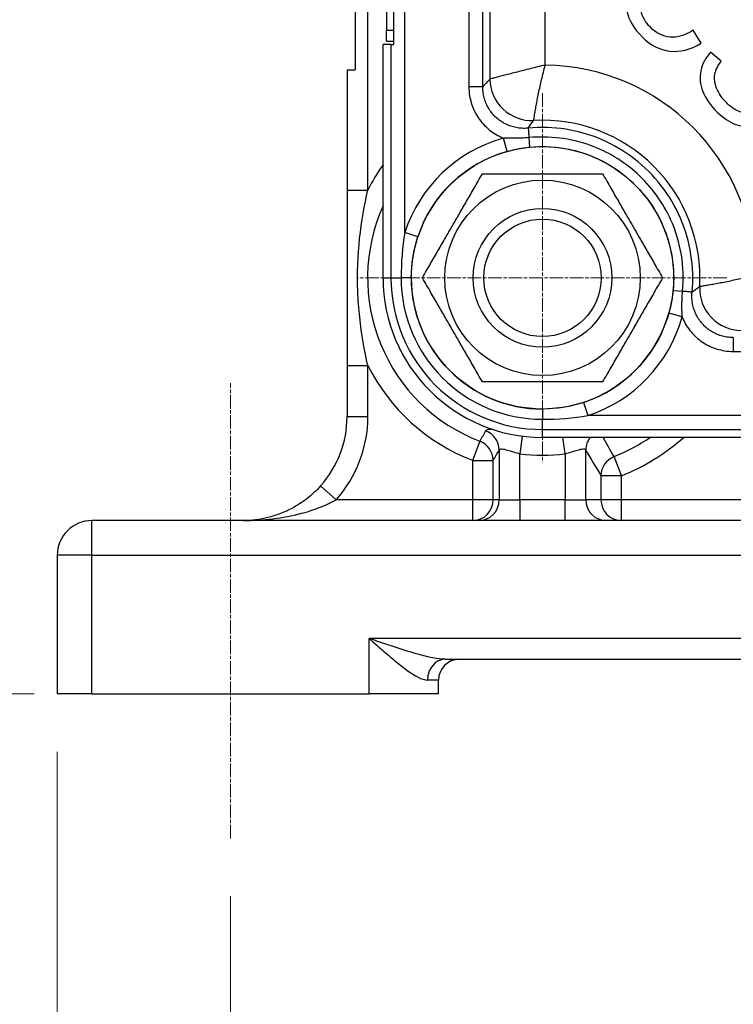
# Model space of a CAD drawing. Units: millimetres. Extents: x 130 to 1742, y 16 to 2270.
# Drawn here: x 321 to 424, y 279 to 421 of the extents above; entities that cross this region are included whole.
import ezdxf

# ---------------------------------------------------------------- set-up
doc = ezdxf.new("R2010")
doc.units = ezdxf.units.MM
doc.header["$LTSCALE"] = 8.333333
for name, pattern in [('CHAIN', [0.3543, 0.2362, -0.0295, 0.0591, -0.0295]), ('DASHDOT2', [12.7, 6.35, -3.175, 0, -3.175]), ('LONG_DASH_DOTTED', [0.3001, 0.2362, -0.0295, 0.0049, -0.0295])]:
    doc.linetypes.add(name, pattern=pattern)
for name, color, linetype, lineweight in [('Center Mark(Hillmar_metric)', 7, 'LONG_DASH_DOTTED', 18), ('Centerline(Hillmar_metric)', 7, 'LONG_DASH_DOTTED', 18), ('Dimensions(Hillmar_metric)', 7, 'Continuous', 13), ('Sketch Geometry(Hillmar_metric)', 7, 'Continuous', 25), ('Visible Edges(Hillmar_metric)', 7, 'Continuous', 25)]:
    doc.layers.add(name, color=color, linetype=linetype, lineweight=lineweight)
doc.layers.add('Visible Tangent Edges(Hillmar_Metric)', color=7, linetype='Continuous', lineweight=25, true_color=0xc0c0c0)
doc.styles.add('Hillmar_metric_Dimensions', font='arial.ttf')
doc.dimstyles.new('DEFAULT-ISO-Method 1b-Hillmar_metric', dxfattribs={"dimscale": 8.333333, "dimtxt": 2, "dimasz": 2.5, "dimexe": 1, "dimexo": 1, "dimgap": 0.25, "dimtad": 1, "dimtih": 1, "dimtoh": 1, "dimrnd": 1e-08, "dimdsep": 46, "dimtxsty": 'Hillmar_metric_Dimensions', "dimcen": 0.09, "dimdle": 8, "dimclrd": 7, "dimclre": 7, "dimclrt": 7, "dimazin": 2, "dimtfac": 0.75, "dimtmove": 0, "dimatfit": 3, "dimfxl": 1, "dimtolj": 1, "dimlwd": 9, "dimlwe": 9, "dimarcsym": 0})

# ---------------------------------------------------------------- blocks, each defined once
blk = doc.blocks.new('*D29')
at = {"layer": 'Defpoints', "color": 0, "linetype": 'Continuous', "transparency": 16777216}
for p in [(419.06, 649.59), (775.65, 519.69), (662.3, 406.34)]:
    blk.add_point(p, dxfattribs=at)
at = {"layer": 'Dimensions(Hillmar_metric)', "color": 7, "linetype": 'Continuous', "lineweight": 9, "transparency": 16777216}
for p, q in [((424.95, 655.48), (538.3, 768.83)), ((547.14, 748.2), (760.92, 534.42)), ((668.2, 412.23), (781.54, 525.58))]:
    blk.add_line(p, q, dxfattribs=at)
at = {"layer": 'Dimensions(Hillmar_metric)', "color": 7, "linetype": 'Continuous', "transparency": 16777216}
for points in [[(549.59, 750.66), (544.68, 745.75), (532.41, 762.93)], [(763.38, 536.88), (758.47, 531.97), (775.65, 519.69)]]:
    blk.add_solid(points, dxfattribs=at)
at = {"layer": 'Dimensions(Hillmar_metric)', "color": 7, "linetype": 'Continuous', "lineweight": 13, "transparency": 16777216, "insert": (661.52, 648.81), "char_height": 16.667, "attachment_point": 5, "rotation": 315, "style": 'Hillmar_metric_Dimensions'}
blk.add_mtext('\\A1;344', dxfattribs=at)
blk = doc.blocks.new('*D32')
at = {"layer": 'Defpoints', "color": 0, "linetype": 'Continuous', "transparency": 16777216}
for p in [(326.86, 324.14), (626.86, 324.14), (626.86, 223.94)]:
    blk.add_point(p, dxfattribs=at)
at = {"layer": 'Dimensions(Hillmar_metric)', "color": 7, "linetype": 'Continuous', "lineweight": 9, "transparency": 16777216}
for p, q in [((326.86, 315.81), (326.86, 215.6)), ((626.86, 315.81), (626.86, 215.6)), ((347.69, 223.94), (606.02, 223.94))]:
    blk.add_line(p, q, dxfattribs=at)
at = {"layer": 'Dimensions(Hillmar_metric)', "color": 7, "linetype": 'Continuous', "transparency": 16777216}
for points in [[(347.69, 227.41), (347.69, 220.46), (326.86, 223.94)], [(606.02, 227.41), (606.02, 220.46), (626.86, 223.94)]]:
    blk.add_solid(points, dxfattribs=at)
at = {"layer": 'Dimensions(Hillmar_metric)', "color": 7, "linetype": 'Continuous', "lineweight": 13, "transparency": 16777216, "insert": (476.86, 234.53), "char_height": 16.667, "attachment_point": 5, "style": 'Hillmar_metric_Dimensions'}
blk.add_mtext('\\A1;300', dxfattribs=at)
blk = doc.blocks.new('*D33')
at = {"layer": 'Defpoints', "color": 0, "linetype": 'Continuous', "transparency": 16777216}
for p in [(227.23, 649.59), (419.06, 649.59), (331.86, 324.14)]:
    blk.add_point(p, dxfattribs=at)
at = {"layer": 'Dimensions(Hillmar_metric)', "color": 7, "linetype": 'Continuous', "lineweight": 9, "transparency": 16777216}
for p, q in [((410.73, 649.59), (218.9, 649.59)), ((227.23, 628.75), (227.23, 497.46)), ((227.23, 344.97), (227.23, 476.26)), ((323.52, 324.14), (218.9, 324.14))]:
    blk.add_line(p, q, dxfattribs=at)
at = {"layer": 'Dimensions(Hillmar_metric)', "color": 7, "linetype": 'Continuous', "transparency": 16777216}
for points in [[(223.76, 628.75), (230.7, 628.75), (227.23, 649.59)], [(223.76, 344.97), (230.7, 344.97), (227.23, 324.14)]]:
    blk.add_solid(points, dxfattribs=at)
at = {"layer": 'Dimensions(Hillmar_metric)', "color": 7, "linetype": 'Continuous', "lineweight": 13, "transparency": 16777216, "insert": (227.23, 486.86), "char_height": 16.667, "attachment_point": 5, "style": 'Hillmar_metric_Dimensions'}
blk.add_mtext('\\A1;325', dxfattribs=at)
blk = doc.blocks.new('*D39')
at = {"layer": 'Defpoints', "color": 0, "linetype": 'Continuous', "transparency": 16777216}
for p in [(283.18, 507.88), (433.16, 507.88), (331.86, 324.14)]:
    blk.add_point(p, dxfattribs=at)
at = {"layer": 'Dimensions(Hillmar_metric)', "color": 7, "linetype": 'Continuous', "lineweight": 9, "transparency": 16777216}
for p, q in [((424.83, 507.88), (274.84, 507.88)), ((283.18, 487.05), (283.18, 426.6)), ((283.18, 344.97), (283.18, 405.42)), ((323.52, 324.14), (274.84, 324.14))]:
    blk.add_line(p, q, dxfattribs=at)
at = {"layer": 'Dimensions(Hillmar_metric)', "color": 7, "linetype": 'Continuous', "transparency": 16777216}
for points in [[(279.7, 487.05), (286.65, 487.05), (283.18, 507.88)], [(279.7, 344.97), (286.65, 344.97), (283.18, 324.14)]]:
    blk.add_solid(points, dxfattribs=at)
at = {"layer": 'Dimensions(Hillmar_metric)', "color": 7, "linetype": 'Continuous', "lineweight": 13, "transparency": 16777216, "insert": (283.18, 416.01), "char_height": 16.667, "attachment_point": 5, "style": 'Hillmar_metric_Dimensions'}
blk.add_mtext('\\A1;184', dxfattribs=at)
blk = doc.blocks.new('*D41')
at = {"layer": 'Defpoints', "color": 0, "linetype": 'Continuous', "transparency": 16777216}
for p in [(351.86, 303.31), (601.86, 303.31), (601.86, 268.17)]:
    blk.add_point(p, dxfattribs=at)
at = {"layer": 'Dimensions(Hillmar_metric)', "color": 7, "linetype": 'Continuous', "lineweight": 9, "transparency": 16777216}
for p, q in [((351.86, 294.97), (351.86, 259.84)), ((601.86, 294.97), (601.86, 259.84)), ((372.69, 268.17), (581.02, 268.17))]:
    blk.add_line(p, q, dxfattribs=at)
at = {"layer": 'Dimensions(Hillmar_metric)', "color": 7, "linetype": 'Continuous', "transparency": 16777216}
for points in [[(372.69, 271.64), (372.69, 264.7), (351.86, 268.17)], [(581.02, 271.64), (581.02, 264.7), (601.86, 268.17)]]:
    blk.add_solid(points, dxfattribs=at)
at = {"layer": 'Dimensions(Hillmar_metric)', "color": 7, "linetype": 'Continuous', "lineweight": 13, "transparency": 16777216, "insert": (476.86, 278.76), "char_height": 16.667, "attachment_point": 5, "style": 'Hillmar_metric_Dimensions'}
blk.add_mtext('\\A1;250', dxfattribs=at)

msp = doc.modelspace()

# ---------------------------------------------------------------- linework, layer by layer
at = {"layer": 'Center Mark(Hillmar_metric)', "linetype": 'CHAIN'}
for p, q in [((396.857, 410.739), (396.857, 357.539)), ((423.457, 384.139), (370.257, 384.139))]:
    msp.add_line(p, q, dxfattribs=at)
at = {"layer": 'Centerline(Hillmar_metric)', "linetype": 'CHAIN'}
msp.add_line((351.857, 303.306), (351.857, 368.973), dxfattribs=at)
at = {"layer": 'Sketch Geometry(Hillmar_metric)', "linetype": 'DASHDOT2'}
msp.add_arc((757.481, 744.764), 400, 190.22535, 262.91244, dxfattribs=at)
at = {"layer": 'Visible Edges(Hillmar_metric)'}
for p, q in [((369.857, 499.489), (369.857, 414.139)), ((375.357, 477.779), (375.357, 417.779)), ((374.357, 475.779), (374.357, 419.779)), ((374.357, 418.279), (374.357, 419.779)), ((419.73, 417.947), (418.609, 419.827)), ((374.996, 417.779), (373.857, 417.779)), ((373.857, 384.139), (373.857, 417.779)), ((374.357, 418.279), (375.357, 418.279)), ((374.996, 417.779), (375.357, 417.779)), ((422.645, 415.36), (421.11, 416.653)), ((368.669, 414.139), (369.857, 414.139)), ((368.669, 414.139), (368.669, 396.789)), ((368.669, 371.489), (368.669, 364.139)), ((430.497, 361.139), (396.857, 361.139)), ((621.857, 349.139), (331.857, 349.139)), ((326.857, 344.139), (326.857, 324.139)), ((382.811, 329.139), (570.903, 329.139)), ((381.857, 324.139), (381.857, 326.139)), ((331.857, 324.139), (326.857, 324.139)), ((331.857, 324.139), (371.857, 324.139)), ((381.857, 324.139), (371.857, 324.139))]:
    msp.add_line(p, q, dxfattribs=at)
for radius in [18.913, 14.1, 10, 10, 8.466]:
    msp.add_circle((396.857, 384.139), radius, dxfattribs=at)
for centre, radius, start, end in [((396.857, 384.139), 21.677, 95.57262, 95.57569), ((396.857, 384.139), 23, 180, 270), ((396.857, 384.139), 21.677, 354.42431, 354.42583), ((353.669, 364.139), 15, 318.18969, 0), ((331.857, 344.139), 5, 90, 180), ((384.857, 326.139), 3, 90, 180)]:
    msp.add_arc(centre, radius, start, end, dxfattribs=at)
for points, knots in [([(411.874, 430.097), (410.794, 429.016), (409.983, 427.806), (408.902, 425.127), (408.766, 423.826), (409.3, 421.303), (410.043, 420.062), (411.262, 418.844)], [-0.88078076, -0.88078076, -0.88078076, -0.88078076, -0.58718717, -0.58718717, -0.29359359, -0.29359359, 0, 0, 0, 0]), ([(412.418, 420.258), (411.728, 420.948), (411.265, 421.764), (410.794, 423.65), (410.894, 424.621), (411.768, 426.622), (412.467, 427.602), (413.427, 428.562)], [-0.72866876, -0.72866876, -0.72866876, -0.72866876, -0.48577917, -0.48577917, -0.24288959, -0.24288959, 0, 0, 0, 0]), ([(418.609, 419.827), (417.448, 419.079), (416.335, 418.754), (414.208, 418.95), (413.257, 419.418), (412.418, 420.258)], [-0.77039992, -0.77039992, -0.77039992, -0.77039992, -0.38519996, -0.38519996, 0, 0, 0, 0]), ([(411.262, 418.844), (412.441, 417.665), (413.76, 416.992), (416.68, 416.659), (418.184, 417.033), (419.73, 417.947)], [-1.3331004, -1.3331004, -1.3331004, -1.3331004, -0.6665502, -0.6665502, 0, 0, 0, 0]), ([(421.11, 416.653), (420.374, 415.871), (419.904, 414.985), (419.496, 413.001), (419.589, 412.011), (420.371, 410.033), (421.081, 409.025), (422.11, 407.995)], [-1.138939, -1.138939, -1.138939, -1.138939, -0.7592927, -0.7592927, -0.3796463, -0.3796463, 0, 0, 0, 0]), ([(423.378, 409.401), (422.734, 410.045), (422.267, 410.736), (421.686, 412.214), (421.6, 412.886), (421.836, 414.099), (422.145, 414.722), (422.645, 415.36)], [-0.96579526, -0.96579526, -0.96579526, -0.96579526, -0.64386351, -0.64386351, -0.32193175, -0.32193175, 0, 0, 0, 0]), ([(428.112, 408.513), (427.761, 408.162), (427.332, 407.945), (426.314, 407.778), (425.755, 407.872), (424.536, 408.412), (423.947, 408.832), (423.378, 409.401)], [-1.0784827, -1.0784827, -1.0784827, -1.0784827, -0.7189885, -0.7189885, -0.3594942, -0.3594942, 0, 0, 0, 0]), ([(422.11, 407.995), (422.915, 407.191), (423.789, 406.613), (425.674, 405.912), (426.584, 405.83), (428.338, 406.203), (429.078, 406.598), (429.681, 407.202)], [-0.67139191, -0.67139191, -0.67139191, -0.67139191, -0.44759461, -0.44759461, -0.2237973, -0.2237973, 0, 0, 0, 0]), ([(368.669, 396.789), (368.669, 394.374), (368.669, 389.575), (368.669, 383.532), (368.669, 377.506), (368.669, 373.905), (368.669, 371.489)], [-2.5363111, -2.5363111, -2.5363111, -2.5363111, -1.8116508, -1.0869905, -0.7246603, 0, 0, 0, 0]), ([(364.849, 354.139), (364.243, 353.461), (362.899, 352.215), (359.254, 349.886), (356.065, 349.148), (353.707, 349.139)], [-1.6368481, -1.6368481, -1.6368481, -1.6368481, -1.3094785, -0.9821089, -0.0037536, -0.0037536, -0.0037536, -0.0037536]), ([(353.707, 349.139), (353.698, 349.139), (353.689, 349.139), (353.676, 349.139), (353.672, 349.139), (353.669, 349.139)], [-0.0037535644, -0.0037535644, -0.0037535644, -0.0037535644, 0, 0, 0.0015913447, 0.0015913447, 0.0015913447, 0.0015913447])]:
    msp.add_open_spline(points, degree=3, knots=knots, dxfattribs=at)
for points in [[(379.536, 384.139), (383.867, 391.639), (388.197, 399.139)], [(388.197, 399.139), (396.857, 399.139), (405.517, 399.139)], [(405.517, 399.139), (409.847, 391.639), (414.178, 384.139)], [(388.197, 369.139), (383.867, 376.639), (379.536, 384.139)], [(414.178, 384.139), (409.847, 376.639), (405.517, 369.139)], [(405.517, 369.139), (396.857, 369.139), (388.197, 369.139)]]:
    msp.add_rational_spline(points, [1, 1.15470053838, 1], degree=2, dxfattribs=at)
at = {"layer": 'Visible Tangent Edges(Hillmar_Metric)'}
for p, q in [((376.994, 390.688), (376.994, 504.87)), ((371.669, 396.789), (371.669, 499.489)), ((386.247, 441.253), (386.247, 411.667)), ((388.239, 411.667), (388.239, 441.253)), ((389.278, 440.798), (389.278, 412.787)), ((397.247, 414.821), (397.247, 439.925)), ((375.357, 419.779), (374.357, 419.779)), ((374.996, 417.779), (374.996, 384.139)), ((393.606, 413.909), (393.606, 413.909)), ((389.741, 412.909), (389.741, 412.909)), ((388.361, 410.452), (388.359, 410.452)), ((391.754, 402.354), (391.215, 404.279)), ((395.05, 402.978), (394.918, 404.35)), ((368.669, 396.789), (371.669, 396.789)), ((378.892, 390.062), (376.994, 390.688)), ((373.857, 384.139), (374.996, 384.139)), ((374.996, 384.139), (376.465, 384.139)), ((377.934, 384.139), (376.465, 384.139)), ((415.696, 382.332), (417.068, 382.2)), ((416.996, 378.498), (415.072, 379.037)), ((424.384, 373.529), (453.971, 373.529)), ((368.669, 371.489), (371.669, 371.489)), ((371.669, 364.139), (371.669, 371.489)), ((396.857, 365.217), (396.857, 363.747)), ((402.78, 366.174), (403.406, 364.276)), ((368.669, 364.139), (371.669, 364.139)), ((396.857, 362.278), (396.857, 363.747)), ((517.588, 364.276), (403.406, 364.276)), ((396.857, 362.278), (430.497, 362.278)), ((396.857, 361.139), (396.857, 362.278)), ((387.812, 360.588), (386.752, 357.826)), ((393.932, 361.326), (393.606, 358.782)), ((400.108, 358.782), (399.806, 361.139)), ((390.617, 359.307), (390.617, 352.139)), ((403.097, 352.139), (403.097, 359.307)), ((386.752, 357.826), (389.741, 357.826)), ((386.752, 357.826), (386.752, 352.139)), ((389.741, 352.139), (389.741, 357.826)), ((393.606, 352.139), (393.606, 358.782)), ((400.108, 358.782), (400.108, 352.139)), ((408.274, 355.616), (407.175, 358.362)), ((405.286, 355.616), (408.274, 355.616)), ((405.286, 355.616), (405.286, 352.139)), ((408.274, 352.139), (408.274, 355.616)), ((364.849, 354.139), (367.085, 352.139)), ((386.752, 352.139), (367.085, 352.139)), ((389.741, 352.139), (386.752, 352.139)), ((386.752, 352.139), (386.752, 349.139)), ((390.617, 352.139), (389.741, 352.139)), ((390.617, 352.139), (393.606, 352.139)), ((393.606, 352.139), (393.606, 349.139)), ((400.108, 352.139), (393.606, 352.139)), ((400.108, 352.139), (403.097, 352.139)), ((400.108, 349.139), (400.108, 352.139)), ((405.286, 352.139), (403.097, 352.139)), ((408.274, 352.139), (405.286, 352.139)), ((408.274, 349.139), (408.274, 352.139)), ((540.71, 352.139), (408.274, 352.139)), ((331.857, 344.139), (331.857, 349.139)), ((331.857, 344.139), (326.857, 344.139)), ((331.857, 344.139), (621.857, 344.139)), ((331.857, 324.139), (331.857, 344.139)), ((371.857, 324.139), (371.857, 332.139)), ((581.857, 332.139), (371.857, 332.139)), ((381.857, 326.139), (380.283, 326.139))]:
    msp.add_line(p, q, dxfattribs=at)
for centre, radius, start, end in [((396.857, 384.139), 30.685, 0.72902, 89.27098), ((396.857, 384.139), 22.715, 356.79935, 93.20065), ((396.857, 384.139), 20.915, 105.6493, 161.75305), ((396.857, 384.139), 18.916, 105.6493, 161.75305), ((396.857, 384.139), 28.186, 144.68579, 153.33326), ((396.857, 384.139), 25.228, 155.73687, 248.99142), ((396.857, 384.139), 21.861, 180, 270), ((396.857, 384.139), 20.392, 180, 270), ((396.857, 384.139), 18.923, 180, 270), ((396.857, 384.139), 18.916, 288.24695, 344.3507), ((396.857, 384.139), 20.915, 288.24695, 344.3507), ((396.857, 384.139), 28.186, 206.66674, 248.99142), ((353.669, 364.139), 18, 318.18969, 0), ((396.857, 384.139), 27.766, 291.8154, 304.06887), ((396.857, 384.139), 30.724, 291.8154, 311.52973), ((396.857, 384.139), 25.565, 262.69408, 277.30592)]:
    msp.add_arc(centre, radius, start, end, dxfattribs=at)
for centre, major_axis, ratio, start_param, end_param in [((395.255, 412.787), (4.359, -4.123), 0.9919904, 3.9030754, 5.5217025), ((386.752, 410.452), (2.581, 1.53), 0.9855997, 5.0699926, 5.0708085), ((387.629, 408.971), (2.582, 1.527), 0.9855511, 5.1524339, 5.1531308), ((425.505, 382.537), (4.123, -4.359), 0.9919904, 3.9030754, 5.5217025), ((421.689, 374.911), (-1.527, -2.582), 0.9855511, 4.2717725, 4.2723438), ((387.629, 359.307), (-2.582, 1.527), 0.9855511, 3.6820898, 4.8881552), ((386.752, 357.826), (-2.581, 1.53), 0.9855997, 3.6830954, 4.8784572), ((406.085, 359.307), (-2.582, -1.527), 0.9855511, 5.0774536, 5.7426881), ((408.274, 355.616), (-2.579, -1.533), 0.9856588, 4.5589723, 5.7404547), ((386.752, 352.139), (0, -3), 0.9961947, 0, 1.5707963), ((387.629, 352.139), (0, -3), 0.9961947, 0, 1.5707963), ((406.085, 352.139), (0, -3), 0.9961947, 4.712389, 6.2831853), ((408.274, 352.139), (0, -3), 0.9961947, 4.712389, 6.2831853), ((382.811, 326.139), (0, 3), 0.8426501, 0, 1.5707963)]:
    msp.add_ellipse(centre, major_axis=major_axis, ratio=ratio, start_param=start_param, end_param=end_param, dxfattribs=at)
for points, knots in [([(397.247, 414.821), (397.239, 414.819), (397.231, 414.817), (396.532, 414.645), (395.142, 414.299), (393.489, 413.88), (392.261, 413.565), (391.397, 413.342), (390.63, 413.142), (389.975, 412.971), (389.495, 412.844), (389.32, 412.798), (389.278, 412.787)], [-0.36466093, -0.36466093, -0.36466093, -0.36466093, -0.36377393, -0.36377393, -0.29101915, -0.21826436, -0.18188697, -0.14550957, -0.10913218, -0.07275479, -0.03637739, 0, 0, 0, 0]), ([(395.589, 406.819), (395.595, 406.861), (395.622, 407.038), (395.698, 407.523), (395.808, 408.184), (395.944, 408.957), (396.108, 409.827), (396.355, 411.062), (396.719, 412.719), (397.062, 414.108), (397.243, 414.805), (397.245, 414.813), (397.247, 414.821)], [0, 0, 0, 0, 0.03637739, 0.07275479, 0.10913218, 0.14550957, 0.18188697, 0.21826436, 0.29101915, 0.36377393, 0.36377393, 0.36466093, 0.36466093, 0.36466093, 0.36466093]), ([(388.239, 411.667), (388.217, 411.667), (388.067, 411.667), (387.363, 411.667), (386.633, 411.667), (386.247, 411.667)], [0, 0, 0, 0, 0.2857143, 0.5714286, 1, 1, 1, 1]), ([(386.247, 411.667), (386.247, 411.241), (386.309, 410.458), (386.567, 409.337), (386.949, 408.326), (387.464, 407.377), (388.102, 406.506), (388.852, 405.73), (389.699, 405.063), (390.501, 404.592), (391.02, 404.358), (391.215, 404.279)], [-10.38084406, -10.38084406, -10.38084406, -10.38084406, -10.25295752, -10.14513893, -10.03721145, -9.92956808, -9.82212572, -9.71441445, -9.60696703, -9.49947515, -9.43632202, -9.43632202, -9.43632202, -9.43632202]), ([(394.787, 405.717), (394.48, 405.686), (394.173, 405.681), (393.866, 405.699), (393.595, 405.714), (393.325, 405.748), (393.059, 405.8), (392.794, 405.852), (392.532, 405.921), (392.276, 406.007), (392.021, 406.094), (391.771, 406.197), (391.529, 406.317), (391.288, 406.436), (391.055, 406.572), (390.833, 406.723), (390.802, 406.743), (390.773, 406.764), (390.743, 406.785), (390.553, 406.919), (390.372, 407.065), (390.199, 407.221), (390, 407.402), (389.813, 407.596), (389.639, 407.803), (389.466, 408.008), (389.307, 408.226), (389.163, 408.453), (389.068, 408.603), (388.98, 408.758), (388.898, 408.917), (388.857, 408.998), (388.817, 409.08), (388.779, 409.163), (388.667, 409.409), (388.572, 409.662), (388.494, 409.921), (388.416, 410.18), (388.356, 410.444), (388.314, 410.711), (388.263, 411.027), (388.238, 411.346), (388.239, 411.667)], [9.0525978, 9.0525978, 9.0525978, 9.0525978, 9.1754317, 9.1754317, 9.1754317, 9.2836286, 9.2836286, 9.2836286, 9.3915845, 9.3915845, 9.3915845, 9.4994751, 9.4994751, 9.4994751, 9.606967, 9.606967, 9.606967, 9.6215205, 9.6215205, 9.6215205, 9.7144144, 9.7144144, 9.7144144, 9.8221257, 9.8221257, 9.8221257, 9.9295681, 9.9295681, 9.9295681, 10.0008312, 10.0008312, 10.0008312, 10.0372114, 10.0372114, 10.0372114, 10.1451389, 10.1451389, 10.1451389, 10.2529575, 10.2529575, 10.2529575, 10.3808441, 10.3808441, 10.3808441, 10.3808441]), ([(418.434, 382.069), (418.782, 385.689), (417.899, 391.25), (413.237, 399.144), (405.832, 404.896), (398.407, 406.064), (394.787, 405.717)], [5.587717, 5.587717, 5.587717, 5.587717, 6.5776829, 7.0726659, 8.0626319, 9.0525978, 9.0525978, 9.0525978, 9.0525978]), ([(394.787, 405.717), (394.79, 405.691), (394.806, 405.524), (394.859, 404.968), (394.898, 404.559), (394.918, 404.35)], [-1, -1, -1, -1, -0.66629928, -0.44383213, -0.22136507, -0.22136507, -0.22136507, -0.22136507]), ([(417.068, 382.2), (417.401, 385.678), (416.814, 389.262), (414.236, 395), (412.556, 397.313), (408.529, 400.962), (406.201, 402.358), (400.911, 404.255), (397.864, 404.633), (394.918, 404.35)], [-3.0945495, -3.0945495, -3.0945495, -3.0945495, -1.2592104, -1.2592104, 0.1989425, 0.1989425, 1.5855163, 1.5855163, 3.1415927, 3.1415927, 3.1415927, 3.1415927]), ([(394.918, 404.349), (394.538, 404.313), (394.156, 404.288), (393.784, 404.274), (393.726, 404.271), (393.668, 404.269), (393.61, 404.268), (393.318, 404.259), (393.034, 404.255), (392.758, 404.256), (392.622, 404.256), (392.488, 404.257), (392.356, 404.259), (392.125, 404.261), (391.901, 404.266), (391.685, 404.27), (391.669, 404.27), (391.653, 404.271), (391.637, 404.271), (391.493, 404.274), (391.352, 404.276), (391.215, 404.279)], [-2.8796611, -2.8796611, -2.8796611, -2.8796611, -1.1771176, -1.1771176, -1.1771176, -0.9110619, -0.9110619, -0.9110619, 0.4344201, 0.4344201, 0.4344201, 1.0995574, 1.0995574, 1.0995574, 2.2696986, 2.2696986, 2.2696986, 2.3561945, 2.3561945, 2.3561945, 3.1415927, 3.1415927, 3.1415927, 3.1415927]), ([(391.754, 402.354), (392.529, 402.571), (393.313, 402.743), (394.107, 402.862), (394.42, 402.909), (394.734, 402.948), (395.05, 402.978)], [-3.1415927, -3.1415927, -3.1415927, -3.1415927, 1.1773104, 1.1773104, 1.1773104, 2.8796611, 2.8796611, 2.8796611, 2.8796611]), ([(395.05, 402.978), (396.622, 403.129), (401.445, 402.99), (408.959, 399.737), (414.992, 391.947), (415.997, 385.479), (415.696, 382.332)], [-3.1415927, -3.1415927, -3.1415927, -3.1415927, -2.2507152, -0.4689603, 1.3127946, 3.0945495, 3.0945495, 3.0945495, 3.0945495]), ([(371.669, 371.489), (371.184, 373.661), (370.545, 377.166), (370.057, 383.474), (370.321, 389.948), (371.184, 394.617), (371.669, 396.789)], [0, 0, 0, 0, 0.7246603, 1.0869905, 1.8116508, 2.5363111, 2.5363111, 2.5363111, 2.5363111]), ([(427.539, 384.53), (427.531, 384.527), (427.522, 384.525), (426.826, 384.344), (425.437, 384.001), (423.78, 383.638), (422.544, 383.39), (421.675, 383.226), (420.901, 383.09), (420.24, 382.98), (419.756, 382.904), (419.579, 382.877), (419.537, 382.871)], [-0.000887, -0.000887, -0.000887, -0.000887, 0, 0, 0.07275479, 0.14550957, 0.18188697, 0.21826436, 0.25464175, 0.29101915, 0.32739654, 0.36377393, 0.36377393, 0.36377393, 0.36377393]), ([(415.696, 382.332), (415.65, 381.854), (415.497, 380.744), (415.245, 379.653), (415.072, 379.037)], [-3.1415927, -3.1415927, -3.1415927, -3.1415927, -0.448799, 3.1415927, 3.1415927, 3.1415927, 3.1415927]), ([(416.996, 378.498), (416.994, 378.651), (416.991, 378.81), (416.988, 378.973), (416.981, 379.312), (416.974, 379.67), (416.974, 380.045), (416.973, 380.194), (416.974, 380.345), (416.977, 380.499), (416.979, 380.685), (416.984, 380.875), (416.991, 381.067), (417.006, 381.44), (417.031, 381.82), (417.067, 382.201)], [-3.1415927, -3.1415927, -3.1415927, -3.1415927, -2.2228816, -2.2228816, -2.2228816, -0.3086278, -0.3086278, -0.3086278, 0.448799, 0.448799, 0.448799, 1.3662024, 1.3662024, 1.3662024, 3.1415927, 3.1415927, 3.1415927, 3.1415927]), ([(418.434, 382.069), (418.412, 382.072), (418.263, 382.086), (417.717, 382.138), (417.263, 382.182), (417.068, 382.2)], [0, 0, 0, 0, 0.28571429, 0.57142857, 0.77926851, 0.77926851, 0.77926851, 0.77926851]), ([(424.384, 375.521), (424.064, 375.521), (423.744, 375.546), (423.428, 375.597), (423.161, 375.64), (422.896, 375.702), (422.636, 375.78), (422.378, 375.859), (422.124, 375.954), (421.879, 376.066), (421.633, 376.178), (421.395, 376.306), (421.166, 376.45), (420.939, 376.593), (420.721, 376.752), (420.515, 376.925), (420.495, 376.941), (420.475, 376.958), (420.455, 376.975), (420.272, 377.134), (420.098, 377.304), (419.936, 377.485), (419.756, 377.685), (419.589, 377.898), (419.438, 378.12), (419.287, 378.343), (419.151, 378.575), (419.031, 378.816), (418.956, 378.966), (418.887, 379.119), (418.826, 379.275), (418.788, 379.369), (418.753, 379.465), (418.721, 379.561), (418.634, 379.817), (418.565, 380.079), (418.514, 380.345), (418.463, 380.61), (418.43, 380.879), (418.415, 381.149), (418.398, 381.455), (418.404, 381.763), (418.434, 382.069)], [4.2594709, 4.2594709, 4.2594709, 4.2594709, 4.3874826, 4.3874826, 4.3874826, 4.4956762, 4.4956762, 4.4956762, 4.6036297, 4.6036297, 4.6036297, 4.7115185, 4.7115185, 4.7115185, 4.819008, 4.819008, 4.819008, 4.8294524, 4.8294524, 4.8294524, 4.9264557, 4.9264557, 4.9264557, 5.0341672, 5.0341672, 5.0341672, 5.14161, 5.14161, 5.14161, 5.2086035, 5.2086035, 5.2086035, 5.2492557, 5.2492557, 5.2492557, 5.3571858, 5.3571858, 5.3571858, 5.465008, 5.465008, 5.465008, 5.587717, 5.587717, 5.587717, 5.587717]), ([(416.996, 378.498), (417.074, 378.305), (417.307, 377.788), (417.777, 376.987), (418.443, 376.139), (419.219, 375.389), (420.089, 374.75), (421.039, 374.234), (422.051, 373.85), (423.174, 373.591), (423.958, 373.529), (424.384, 373.529)], [-5.20399256, -5.20399256, -5.20399256, -5.20399256, -5.14160998, -5.03416716, -4.92645568, -4.81900804, -4.71151846, -4.60362971, -4.49567617, -4.38748263, -4.25947088, -4.25947088, -4.25947088, -4.25947088]), ([(424.384, 375.521), (424.384, 375.488), (424.384, 375.215), (424.384, 374.342), (424.384, 373.786), (424.384, 373.529)], [-1, -1, -1, -1, -0.5714286, -0.2857143, 0, 0, 0, 0]), ([(389.776, 362.256), (389.614, 362.267), (389.468, 362.273), (389.338, 362.271), (388.964, 362.267), (388.73, 362.205), (388.659, 362.08)], [-0.34422697, -0.34422697, -0.34422697, -0.34422697, -0.25573646, -0.25573646, -0.25573646, 0, 0, 0, 0]), ([(390.617, 359.307), (390.654, 359.432), (390.782, 359.485), (390.991, 359.475), (391.2, 359.464), (391.489, 359.39), (391.83, 359.292), (392.342, 359.145), (392.972, 358.945), (393.606, 358.782)], [0.00000001, 0.00000001, 0.00000001, 0.00000001, 0.25573646, 0.25573646, 0.25573646, 0.51147292, 0.51147292, 0.51147292, 0.89507761, 0.89507761, 0.89507761, 0.89507761]), ([(400.108, 358.782), (400.742, 358.945), (401.372, 359.145), (401.884, 359.292), (402.225, 359.39), (402.514, 359.464), (402.723, 359.475), (402.932, 359.485), (403.06, 359.432), (403.097, 359.307)], [0, 0, 0, 0, 0.38360532, 0.38360532, 0.38360532, 0.6393422, 0.6393422, 0.6393422, 0.89507909, 0.89507909, 0.89507909, 0.89507909]), ([(353.713, 349.139), (356.543, 349.144), (360.37, 349.587), (364.745, 350.985), (366.358, 351.733), (367.085, 352.139)], [0.003523, 0.003523, 0.003523, 0.003523, 0.9821089, 1.3094785, 1.6368481, 1.6368481, 1.6368481, 1.6368481]), ([(382.811, 329.139), (382.292, 329.139), (381.07, 329.304), (378.934, 329.842), (376.645, 330.538), (374.278, 331.317), (372.671, 331.863), (371.867, 332.136), (371.862, 332.137), (371.857, 332.139)], [-1.4482953, -1.4482953, -1.4482953, -1.4482953, -1.1586362, -0.8689772, -0.5793181, -0.2896591, 0, 0, 0.0018638, 0.0018638, 0.0018638, 0.0018638]), ([(371.857, 332.139), (371.861, 332.136), (371.865, 332.132), (372.483, 331.586), (373.72, 330.494), (375.54, 328.937), (377.301, 327.546), (378.944, 326.469), (379.884, 326.139), (380.283, 326.139)], [-0.0018638, -0.0018638, -0.0018638, -0.0018638, 0, 0, 0.2896591, 0.5793181, 0.8689772, 1.1586362, 1.4482953, 1.4482953, 1.4482953, 1.4482953])]:
    msp.add_open_spline(points, degree=3, knots=knots, dxfattribs=at)
for points in [[(389.278, 412.787), (388.932, 412.421), (388.585, 412.047), (388.239, 411.667)], [(391.665, 406.246), (391.668, 406.246), (391.671, 406.246), (391.673, 406.247)], [(394.787, 405.717), (395.051, 406.09), (395.319, 406.457), (395.589, 406.819)], [(376.994, 390.688), (376.648, 388.587), (376.465, 386.351), (376.465, 384.139)], [(377.934, 384.139), (377.934, 386.14), (378.265, 388.162), (378.892, 390.062)], [(419.537, 382.871), (419.175, 382.601), (418.808, 382.334), (418.434, 382.069)], [(418.961, 378.95), (418.961, 378.949), (418.961, 378.948), (418.96, 378.946)], [(402.78, 366.174), (400.877, 365.547), (398.869, 365.217), (396.857, 365.217)], [(396.857, 363.747), (399.081, 363.747), (401.302, 363.929), (403.406, 364.276)], [(388.659, 362.08), (388.378, 361.582), (388.095, 361.084), (387.812, 360.588)], [(407.175, 358.362), (406.644, 359.286), (406.115, 360.211), (405.588, 361.139)], [(389.741, 357.826), (390.033, 358.319), (390.325, 358.813), (390.617, 359.307)], [(403.097, 359.307), (403.826, 358.074), (404.556, 356.843), (405.286, 355.616)]]:
    msp.add_open_spline(points, degree=3, dxfattribs=at)

# ---------------------------------------------------------------- dimensions: what is measured, and where the dimension line sits
at = {"layer": 'Dimensions(Hillmar_metric)', "color": 7, "linetype": 'Continuous', "lineweight": 13}
for base, p1, p2, angle, override, picture, middle in [((775.652, 519.69), (419.06, 649.587), (662.305, 406.342), 135, {"dimgap": 0.25, "dimtih": 0, "dimtoh": 0, "dimdec": 2, "dimtol": 0, "dimlim": 0, "dimtp": 0, "dimtm": 0, "dimtdec": 2, "dimtofl": 0, "dimatfit": 1}, '*D29', (654.03, 641.312)), ((227.23, 649.587), (331.857, 324.139), (419.06, 649.587), 90, {"dimgap": 0.25, "dimdec": 0, "dimtol": 0, "dimlim": 0, "dimtp": 0, "dimtm": 0, "dimtdec": 2, "dimtofl": 0, "dimatfit": 1}, '*D33', (227.23, 486.863)), ((283.177, 507.883), (331.857, 324.139), (433.164, 507.883), 270, {"dimgap": 0.25, "dimdec": 0, "dimtol": 0, "dimlim": 0, "dimtp": 0, "dimtm": 0, "dimtdec": 2, "dimtofl": 0, "dimatfit": 1}, '*D39', (283.177, 416.011)), ((626.857, 223.935), (326.857, 324.139), (626.857, 324.139), 180, {"dimgap": 0.25, "dimtih": 0, "dimtoh": 0, "dimdec": 2, "dimtol": 0, "dimlim": 0, "dimtp": 0, "dimtm": 0, "dimtdec": 2, "dimtofl": 0, "dimatfit": 1}, '*D32', (476.857, 223.935))]:
    dim = msp.add_linear_dim(base=base, p1=p1, p2=p2, angle=angle, dimstyle='DEFAULT-ISO-Method 1b-Hillmar_metric', override=override, dxfattribs=at)
    dim.commit()
    dim.dimension.update_dxf_attribs({"geometry": picture, "text_midpoint": middle, "dimtype": 160})
dim = msp.add_linear_dim(base=(601.857, 268.169), p1=(351.857, 303.306), p2=(601.857, 303.306), dimstyle='DEFAULT-ISO-Method 1b-Hillmar_metric', override={"dimgap": 0.25, "dimtih": 0, "dimtoh": 0, "dimdec": 2, "dimtol": 0, "dimlim": 0, "dimtp": 0, "dimtm": 0, "dimtdec": 2, "dimtofl": 0, "dimatfit": 1}, dxfattribs=at)
dim.commit()
dim.dimension.update_dxf_attribs({"geometry": '*D41', "text_midpoint": (476.857, 268.169), "dimtype": 160})

doc.saveas('drawing.dxf')
